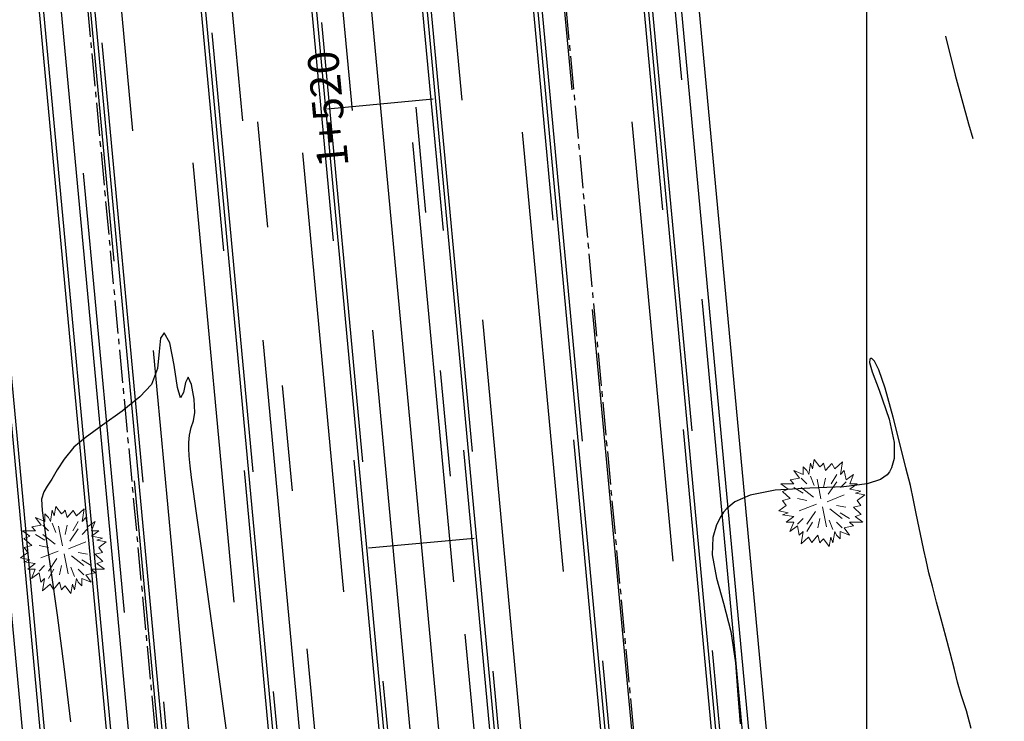
# Model space of a CAD drawing. Units: millimetres. Extents: x 268092 to 550318, y 8654883 to 17327832.
# Drawn here: x 269781 to 269803, y 8666311 to 8666327 of the extents above; entities that cross this region are included whole.
import ezdxf

# ---------------------------------------------------------------- set-up
doc = ezdxf.new("R2010")
doc.units = ezdxf.units.MM
for name, pattern in [('ACAD_ISO03W100', [30, 12, -18]), ('CENTER2', [1.125, 0.75, -0.125, 0.125, -0.125]), ('DASHDOT', [25.4, 12.7, -6.35, 0, -6.35]), ('DASHED', [0.75, 0.5, -0.25])]:
    doc.linetypes.add(name, pattern=pattern)
for name, color, linetype in [('00_Árboles', 7, 'Continuous'), ('02_TIN', 7, 'Continuous'), ('04_ALI', 7, 'Continuous'), ('bordes', 7, 'Continuous'), ('C-ROAD-CNTR', 1, 'CENTER2'), ('C-ROAD-STAN-MAJR', 11, 'Continuous'), ('C-ROAD-STAN-MINR', 11, 'Continuous'), ('Cuadricula Coordenadas', 5, 'Continuous'), ('Muros Medio Jersey', 2, 'Continuous'), ('Señalizacion', 252, 'Continuous')]:
    doc.layers.add(name, color=color, linetype=linetype)
doc.layers.add('PLANTAS', color=64, linetype='Continuous', lineweight=5)
doc.styles.add('DATOS-02', font='romand.shx')

# ---------------------------------------------------------------- blocks, each defined once
blk = doc.blocks.new('ARBUST~5')
at = {"layer": 'PLANTAS'}
for p, q in [((-0.06871503003804946, 0.1543103827868748), (-0.05871503003805856, 0.21431038278687)), ((-0.05871503003805856, 0.21431038278687), (-0.04871503003803923, 0.1843103827868759)), ((-0.04871503003803923, 0.1843103827868759), (-0.03871503003804833, 0.2343103827868731)), ((-0.03871503003804833, 0.2343103827868731), (-0.008715030038047189, 0.194310382786874)), ((0.001284969961943716, 0.2043103827868791), (0.01128496996196304, 0.21431038278687)), ((0.01128496996196304, 0.21431038278687), (0.02128496996195395, 0.1743103827868779)), ((0.02128496996195395, 0.1743103827868779), (0.05440996996196645, 0.2124353827868717)), ((0.07128496996196532, 0.1843103827868759), (0.05440996996196645, 0.2124353827868717)), ((0.07128496996196532, 0.1843103827868759), (0.1119099699619426, 0.2211853827868779)), ((0.1012849699619665, 0.1543103827868748), (0.1119099699619426, 0.2211853827868779)), ((-0.1487150300380335, 0.1743103827868779), (-0.0987150300380506, 0.1543103827868748)), ((-0.1187150300380324, 0.1343103827868717), (-0.1487150300380335, 0.1743103827868779)), ((-0.0987150300380506, 0.1543103827868748), (-0.0987150300380506, 0.194310382786874)), ((-0.0987150300380506, 0.194310382786874), (-0.07871503003804037, 0.1743103827868779)), ((-0.07871503003804037, 0.1743103827868779), (-0.06871503003804946, 0.1543103827868748)), ((-0.008715030038047189, 0.194310382786874), (0.001284969961943716, 0.2043103827868791)), ((0.1012849699619665, 0.1543103827868748), (0.1212849699619483, 0.1743103827868779)), ((0.1212849699619483, 0.1743103827868779), (0.1312849699619676, 0.1243103827868737)), ((-0.1687150300380438, 0.1243103827868737), (-0.1187150300380324, 0.1343103827868717)), ((-0.1487150300380335, 0.1043103827868705), (-0.1687150300380438, 0.1243103827868737)), ((-0.1087150300380415, 0.1343103827868717), (-0.07871503003804037, 0.1043103827868705)), ((-0.05871503003805856, 0.1443103827868768), (-0.03871503003804833, 0.09431038278687964)), ((-0.02434003003804719, 0.1293103827868762), (-0.003715030038051736, 0.02243538278687396)), ((0.01128496996196304, 0.08431038278687453), (0.02128496996195395, 0.1343103827868717)), ((0.08128496996195622, 0.1143103827868757), (0.03503496996194144, 0.04743538278687964)), ((0.08128496996195622, 0.1543103827868748), (0.05128496996195508, 0.1043103827868705)), ((0.1312849699619676, 0.1143103827868757), (0.1012849699619665, 0.08431038278687453)), ((0.1312849699619676, 0.1243103827868737), (0.1712849699619596, 0.1543103827868748)), ((0.1712849699619596, 0.1543103827868748), (0.1512849699619494, 0.1043103827868705)), ((-0.1787150300380347, 0.07431038278686941), (-0.2187150300380551, 0.1043103827868705)), ((-0.1487150300380335, 0.1043103827868705), (-0.2180900300380415, 0.1043103827868705)), ((-0.1687150300380438, 0.02431038278687225), (-0.2099650300380347, 0.06306038278687964)), ((-0.1787150300380347, 0.07431038278686941), (-0.2093400300380495, 0.06306038278687964)), ((-0.1487150300380335, 0.08431038278687453), (-0.0987150300380506, 0.05431038278687339)), ((-0.1087150300380415, 0.08431038278687453), (-0.04246503003804492, 0.03243538278687907)), ((0.1912849699619414, 0.1043103827868705), (0.1512849699619494, 0.07431038278686941)), ((0.1512849699619494, 0.1043103827868705), (0.1912849699619414, 0.1043103827868705)), ((0.1512849699619494, 0.07431038278686941), (0.2112849699619517, 0.0643103827868785)), ((0.2112849699619517, 0.0643103827868785), (0.1812849699619505, 0.05431038278687339)), ((0.1812849699619505, 0.05431038278687339), (0.2312849699619619, 0.04431038278687538)), ((-0.2087150300380358, 0.01431038278687424), (-0.1687150300380438, 0.02431038278687225)), ((-0.1893400300380392, -0.0119396172131232), (-0.2087150300380358, 0.01431038278687424)), ((-0.07871503003804037, 0.01431038278687424), (-0.1287150300380517, 0.02431038278687225)), ((0.1212849699619483, 0.04431038278687538), (0.02940996996196077, 0.00743538278687339)), ((0.2312849699619619, 0.04431038278687538), (0.1912849699619414, 0.01431038278687424)), ((0.1912849699619414, 0.01431038278687424), (0.2100349699619528, -0.0119396172131232)), ((-0.2293400300380313, -0.04193961721312434), (-0.1893400300380392, -0.0119396172131232)), ((-0.1793400300380483, -0.05193961721312945), (-0.2293400300380313, -0.04193961721312434)), ((-0.2093400300380495, -0.06193961721312036), (-0.1793400300380483, -0.05193961721312945)), ((-0.1193400300380461, -0.04193961721312434), (-0.02746503003805856, -0.005064617213129452)), ((-0.07934003003805401, -0.1119396172131246), (-0.03309003003803923, -0.04506461721312149)), ((0.0262849699619494, -0.1269396172131252), (0.005659969961953948, -0.02006461721313002)), ((0.1106599699619437, -0.08193961721313059), (0.04440996996194713, -0.03006461721312093)), ((0.08065996996194258, -0.0119396172131232), (0.1306599699619539, -0.02193961721312832)), ((0.1506599699619642, -0.08193961721313059), (0.1006599699619528, -0.05193961721312945)), ((0.2106599699619665, -0.0119396172131232), (0.170659969961946, -0.02193961721312832)), ((0.170659969961946, -0.02193961721312832), (0.2119099699619653, -0.06068961721312149)), ((-0.1493400300380472, -0.07193961721312547), (-0.2093400300380495, -0.06193961721312036)), ((-0.1893400300380392, -0.1019396172131266), (-0.1493400300380472, -0.07193961721312547)), ((-0.1493400300380472, -0.1019396172131266), (-0.1893400300380392, -0.1019396172131266)), ((-0.1693400300380574, -0.1519396172131238), (-0.1493400300380472, -0.1019396172131266)), ((-0.129340030038037, -0.1119396172131246), (-0.09934003003803582, -0.08193961721313059)), ((-0.07934003003805401, -0.1519396172131238), (-0.04934003003805287, -0.1019396172131266)), ((-0.00934003003803241, -0.08193961721313059), (-0.01934003003805174, -0.1319396172131277)), ((0.06065996996196077, -0.1419396172131258), (0.04065996996195054, -0.0919396172131215)), ((0.1106599699619437, -0.1319396172131277), (0.08065996996194258, -0.1019396172131266)), ((0.1506599699619642, -0.1019396172131266), (0.2200349699619437, -0.1019396172131266)), ((0.1506599699619642, -0.1019396172131266), (0.170659969961946, -0.1219396172131226)), ((0.1806599699619653, -0.07193961721312547), (0.2112849699619517, -0.06068961721312149)), ((0.1806599699619653, -0.07193961721312547), (0.2206599699619574, -0.1019396172131266)), ((-0.129340030038037, -0.1219396172131226), (-0.1693400300380574, -0.1519396172131238)), ((-0.1193400300380461, -0.1719396172131269), (-0.129340030038037, -0.1219396172131226)), ((-0.09934003003803582, -0.1519396172131238), (-0.1193400300380461, -0.1719396172131269)), ((-0.09934003003803582, -0.1519396172131238), (-0.1099650300380404, -0.2188146172131269)), ((0.07065996996195167, -0.1519396172131238), (0.06065996996196077, -0.211939617213126)), ((0.08065996996194258, -0.1719396172131269), (0.07065996996195167, -0.1519396172131238)), ((0.1506599699619642, -0.1719396172131269), (0.1006599699619528, -0.1519396172131238)), ((0.1006599699619528, -0.1519396172131238), (0.1006599699619528, -0.19193961721313)), ((0.170659969961946, -0.1219396172131226), (0.120659969961963, -0.1319396172131277)), ((0.120659969961963, -0.1319396172131277), (0.1506599699619642, -0.1719396172131269)), ((-0.06934003003803468, -0.1819396172131249), (-0.1099650300380404, -0.2188146172131269)), ((-0.06934003003803468, -0.1819396172131249), (-0.05246503003803582, -0.2100646172131277)), ((-0.01934003003805174, -0.1719396172131269), (-0.05246503003803582, -0.2100646172131277)), ((-0.00934003003803241, -0.211939617213126), (-0.01934003003805174, -0.1719396172131269)), ((0.0006599699619584953, -0.2019396172131209), (-0.00934003003803241, -0.211939617213126)), ((0.0106599699619494, -0.19193961721313), (0.0006599699619584953, -0.2019396172131209)), ((0.04065996996195054, -0.2319396172131221), (0.0106599699619494, -0.19193961721313)), ((0.05065996996194144, -0.1819396172131249), (0.04065996996195054, -0.2319396172131221)), ((0.06065996996196077, -0.211939617213126), (0.05065996996194144, -0.1819396172131249)), ((0.1006599699619528, -0.19193961721313), (0.08065996996194258, -0.1719396172131269))]:
    blk.add_line(p, q, dxfattribs=at)
blk = doc.blocks.new('AeccTickLine')
at = {"color": 3}
blk.add_line((0, -2), (0, 2), dxfattribs=at)
blk = doc.blocks.new('VIA_VIADUCTO')
at = {"layer": 'bordes', "color": 4}
for points in [[(168.5867801298737, -1947.624387979507), (107.402380664018, -1292.26316601038), (106.7103857295588, -1281.089185273275)], [(168.9850482322508, -1947.587205743417), (107.8012295971275, -1292.232205197215), (107.1096500250278, -1281.06493151933)]]:
    blk.add_lwpolyline(points, dxfattribs=at)
for points in [[(171.1523915558937, -1953.589634470642), (108.3992704419652, -1281.425470752642, -0.01558254096207445)], [(171.5506596582127, -1953.552452234551), (108.7975385442842, -1281.388288516551, -0.01558254096167055)], [(178.1634057883639, -2068.309149958193, 0.05469783883417186), (187.2456624322804, -2028.541135350242, 0.009715085257525596), (187.9620016616536, -2021.087659258395, 0.00903546623827468), (188.4303611321375, -2013.065055424348, 0.007633215094726303), (188.6139324821415, -2005.717032726854, 0.006950378393513977), (188.5801762547344, -1997.659638352692, 0.005551429922588323), (188.3714991593151, -1990.513412557542, 0.004865332141468896), (187.9643512752373, -1982.381487162784, 0.003469711994524906), (187.513973067631, -1975.63880539313, 0.002780309111293915), (186.8480616912129, -1967.247999921441, 0.001388043488261745), (186.4080924979644, -1962.234504632652, 0.0006952908471641733), (185.4900432399008, -1952.251073980704), (149.3930874700309, -1565.607660803944)], [(188.9107266848473, -2010.811346218488, 0.005278505180709738), (189.0139136212529, -2005.720917100087, 0.006950378393853705), (188.9801108070533, -1997.652402754873, 0.005551429923618134), (188.7711744582048, -1990.497298730537, 0.004865332141229078), (188.3636373163899, -1982.357598725706, 0.003469711995017637), (187.9128891219734, -1975.609377827495, 0.002780309111765434), (187.2466258132481, -1967.214137839153, 0.001388043488190993), (186.8064624697436, -1962.198430188, 0.0006952908472043173), (185.8883113422198, -1952.213891744614), (150.4178943673614, -1572.281490426511)]]:
    blk.add_lwpolyline(points, format="xyb", dxfattribs=at)
at = {"layer": 'C-ROAD-CNTR', "color": 0, "linetype": 'CENTER2', "lineweight": -3, "flags": 128}
for points in [[(16.48170017264783, -2986.178988168016), (-10.32662104745395, -2971.290820227936), (-22.23898107465357, -2963.955820195377), (-24.77993906888878, -2962.381071226671), (-27.31236785365036, -2960.793921865523, -0.01135019246146818), (-50.47174880793318, -2946.921412054449), (-59.07771878916537, -2941.931042075157), (-67.60538554063533, -2936.793447509408, -0.01132588130689481), (-89.58762066531926, -2921.151677021757), (-226.7138862868887, -2818.821402423084), (-227.6156203981373, -2818.148422904313), (-228.5162459650892, -2817.475900430232), (-229.4155858117738, -2816.80359807238), (-230.3134629373671, -2816.131279917434), (-231.2097003311501, -2815.458711208776), (-232.1041207875242, -2814.78565848805), (-232.9965467245202, -2814.111889731139), (-233.886800002947, -2813.437174499035), (-234.7747017476358, -2812.761284066364), (-235.6600721718278, -2812.083991572261), (-236.5427304031909, -2811.405072161928), (-237.4224943128647, -2810.724303124472), (-238.2991803471232, -2810.041464054957), (-239.1726033623563, -2809.356336982921), (-240.0425764630781, -2808.668706543744), (-240.9089108434855, -2807.978360109031), (-241.7714156323345, -2807.285087957978), (-242.6298977424158, -2806.588683437556), (-243.4841617232887, -2805.888943100348), (-244.334009618673, -2805.185666890815), (-245.1792408284964, -2804.478658301756), (-246.0196519754245, -2803.767724549398), (-246.8550367765129, -2803.052676737309), (-247.6851859201561, -2802.33333004266), (-248.5098869480425, -2801.609503893182), (-249.3289241439779, -2800.881022147834), (-250.142078427074, -2800.147713288665), (-250.9491272527957, -2799.40941061452), (-251.7498445195961, -2798.665952434763), (-252.5440004821867, -2797.917182268575), (-253.3313616733067, -2797.162949049845, -0.06198266376011589), (-256.4336361008463, -2793.319006413221), (-265.4712563682697, -2778.74953748472, 0.003954932243962699), (-265.7246067100205, -2778.348234888166), (-265.7456717445748, -2778.315426876768), (-265.7667182317819, -2778.282610116526), (-265.7877461556927, -2778.249784605578), (-265.8087555005332, -2778.216950351372), (-265.8297462503542, -2778.184107348323), (-265.8507183894981, -2778.151255605742), (-265.8716719019576, -2778.118395121768), (-265.8926067719585, -2778.085525903851), (-265.9135229836684, -2778.052647950128), (-265.9344205211382, -2778.019761266187), (-265.9552993685356, -2777.986865852028), (-265.9761595100281, -2777.95396171324), (-265.9970009297831, -2777.921048849821), (-266.0178236118518, -2777.888127265498), (-266.038627540227, -2777.855196963996), (-266.0594126993674, -2777.822257947177), (-266.0801790730329, -2777.789310218766), (-266.1009266455658, -2777.756353780627), (-266.1216554010171, -2777.723388634622), (-266.1423653234378, -2777.690414782614), (-266.1630563969375, -2777.657432233915), (-266.1837286056252, -2777.624440982938), (-266.2043819335522, -2777.591441040859), (-266.2250163649442, -2777.558432402089), (-266.2456318837358, -2777.525415075943), (-266.2662284740363, -2777.492389064282), (-266.2868061198969, -2777.45935436897), (-266.3073648054269, -2777.426310990006), (-266.3279045147938, -2777.393258936703), (-266.348425231874, -2777.360198209062), (-266.3689269408351, -2777.327128807083, -0.2016102065745213), (-275.2036895201891, -2721.450491277501), (-273.0345814925386, -2710.504978103563), (-269.4117842325359, -2699.603574914858), (-268.8692923056078, -2698.585511026904), (-268.3171355858212, -2697.57116943039), (-267.755637268885, -2696.560474963859), (-267.1851180899539, -2695.553344054148), (-266.6058963247924, -2694.549685008824), (-266.0182878013584, -2693.549398314208), (-265.4226059248322, -2692.552376916632), (-264.819161712192, -2691.558506529778), (-264.2082638388383, -2690.56766590476), (-263.5902186952881, -2689.579727116972), (-262.9653304530075, -2688.594555862248), (-262.3339011409553, -2687.612011710182), (-261.6962307305075, -2686.631948400289), (-261.0526172289392, -2685.654214108363), (-260.403356781695, -2684.678651707247), (-259.7487437822274, -2683.705099053681), (-259.0890709892265, -2682.733389230445), (-258.4246296508354, -2681.763350836933), (-257.7557096359087, -2680.794808225706), (-257.0825995711493, -2679.827581776306), (-256.4055869842414, -2678.861488152295), (-255.7249584527453, -2677.896340541542), (-255.0409997578245, -2676.931948943064), (-254.353996042395, -2675.968120379373), (-253.6642319745151, -2675.004659190774), (-252.9719919141498, -2674.041367251426), (-252.277560083603, -2673.07804425247), (-251.5812207413255, -2672.114487932995), (-250.8832583586336, -2671.150494333357), (-250.1839577988139, -2670.185858050361), (-249.4836044984404, -2669.220372501761), (129.8088252815651, -2146.393860790879), (131.2299236845574, -2144.434684040025), (132.6512918916414, -2142.473346563056), (134.072076814191, -2140.509231584147), (135.4914217494661, -2138.541723094881), (136.908465579676, -2136.570206968114), (138.3223419755814, -2134.594072094187), (139.7321786054526, -2132.612711526453), (141.1370963540976, -2130.625523619354), (142.5362085531815, -2128.631913224235), (143.9286202257499, -2126.631292844191), (145.3134273480391, -2124.623083870858), (146.6897161299712, -2122.60671777837), (148.0565623192233, -2120.581637389958), (149.4130305290455, -2118.547298129648), (150.7581735955901, -2116.503169320524), (152.0910319647519, -2114.448735497892), (153.410633114283, -2112.383497748524), (154.71599101217, -2110.3069750797), (156.0061056157574, -2108.218705821782), (157.2799624143518, -2106.118249043822), (158.5365320184501, -2104.00518601574), (159.774769799842, -2101.879121694714), (160.9936155853211, -2099.739686222747), (162.1919934073812, -2097.586536504328), (163.3688113173121, -2095.419357752427), (164.522961261624, -2093.237865114585), (165.6533190286136, -2091.041805298999), (166.7587442665244, -2088.830958252773), (167.8380805795314, -2086.605138843879), (168.8901557030622, -2084.364198587835), (169.9137817652081, -2082.108027398586, 0.07615580361697512), (184.6629086732864, -2028.242165418342), (184.9314293041825, -2025.779237197712), (185.1677100813249, -2023.314922548831), (185.3728292630403, -2020.849731875584), (185.5478712380864, -2018.384134599939), (185.6939254100434, -2015.918560516089), (185.81208516896, -2013.453401193023), (185.9034469455946, -2010.989011377096), (185.9691093461006, -2008.525710426271), (186.0101723653497, -2006.063783740625), (186.0277366731898, -2003.603484204039), (186.0229029736365, -2001.14503364265), (185.9967714304803, -1998.688624279574), (185.9504411595408, -1996.234420193359), (185.885009782156, -1993.782558785751), (185.8015730367624, -1991.333152232692), (185.7012244469952, -1988.88628895022), (185.5850550408941, -1986.4420350492), (185.4541531199939, -1984.000435793772), (185.3096040733508, -1981.56151705049), (185.1524902347592, -1979.125286707655), (184.9838907794328, -1976.691736159846), (184.8048816556111, -1974.260841695592), (184.6165355513222, -1971.832565946504), (184.4199218890863, -1969.406859302893), (184.216106848151, -1966.983661321923), (184.0061534108245, -1964.562902133912), (183.7911214283085, -1962.144503839314), (183.5720677050995, -1959.728381911293), (183.3500460970681, -1957.314446566626), (183.1261076214141, -1954.902604151517), (182.9013005747111, -1952.492758512497), (121.1892807719414, -1291.480064736679), (120.4966627940303, -1280.296023411676), (120.3547800668748, -1277.918223286048), (120.222435743839, -1275.54017351754, -0.01158179691866665), (118.5164594478556, -1248.027401972562), (118.354009463219, -1245.651218956336), (118.201055657235, -1243.274105312303), (117.5067091893288, -1232.090171167627), (107.2842152162339, -899.9167622346431, 0.03207939879460203), (99.9427000565338, -822.7899594139308), (63.25846118154004, -594.0753015615046), (61.83031272201333, -582.9612162653357), (61.53203973901691, -580.5979352034628), (61.24326797371032, -578.2337764557451, -0.0230083072325679), (55.50449246814242, -523.7954293750226), (55.30177228647517, -521.4225932471454), (55.10853080835659, -519.048696955666), (54.07690254691988, -506.0169816575944), (28.33744397468399, -1.971948901191354)], [(11.23819475853816, -2995.620685629547), (-27.78783285612008, -2973.947338446975, -0.03354999806011229), (-96.04682047967799, -2929.807238111272), (-233.1730860614334, -2827.476963542402), (-234.7261125237565, -2826.317705091089), (-236.2822338242549, -2825.154243849218), (-237.8405324994237, -2823.985357834026), (-239.400078357954, -2822.809819996357), (-240.9599255822832, -2821.626400437206), (-242.5191098208306, -2820.433868709952), (-244.0766452772659, -2819.230996146798), (-245.6315218091477, -2818.01655831933), (-247.1827020430355, -2816.789337569848), (-248.7291185193462, -2815.548125632107), (-250.2696708763833, -2814.291726419702), (-251.8032230861136, -2813.018958892673), (-253.3286007535062, -2811.728660099208), (-254.8445884932298, -2810.419688336551), (-256.3499273981433, -2809.090926503763), (-257.8433126136661, -2807.74128559418), (-259.3233910342096, -2806.369708389044), (-260.7887591383769, -2804.975173316896), (-262.2379609815544, -2803.556698514149), (-263.6694863635348, -2802.113346088678), (-265.0817691915436, -2800.644226571545), (-266.4731860597385, -2799.1485035941), (-267.8420550669543, -2797.625398764387), (-269.1866348960903, -2796.074196742848), (-270.5051241780166, -2794.494250554591), (-271.7956611671834, -2792.884987093508), (-273.0563237524475, -2791.245912816375), (-274.2851298324531, -2789.576619662344), (-275.4800380811794, -2787.876791138202), (-276.6389491340378, -2786.146208588034), (-277.7597072217613, -2784.384757628664, -0.2046142539351721), (-287.972568178433, -2717.284475680441), (-287.4266167138121, -2715.269346609712), (-286.835056167678, -2713.272337118164), (-286.1999787215027, -2711.293979372829), (-285.5234537284705, -2709.334689207375), (-284.8075242392952, -2707.394771784544), (-284.0542040052824, -2705.474427223206), (-283.2654749340727, -2703.573756186292), (-282.4432849753066, -2701.69276541099), (-281.5895464114728, -2699.831373149529), (-280.7061345304828, -2697.989414524287), (-279.7948866561637, -2696.166646778584), (-278.8576015139697, -2694.362754404545), (-277.8960389086278, -2692.577354138717), (-276.9119196913089, -2690.809999868274), (-275.9069259953685, -2689.060187356547), (-274.8827017186559, -2687.327358853072), (-273.840853232774, -2685.610907584429), (-272.7829502990353, -2683.910182068124), (-271.7105271717301, -2682.224490325898), (-270.6250838713604, -2680.553103959188), (-269.5280876090983, -2678.89526206255), (-268.4209743457031, -2677.250175070018), (-267.3051504694158, -2675.617028422654), (-266.1819945756579, -2673.99498616159), (-265.0528593348572, -2672.383194392547), (-263.9190734325093, -2670.780784662813), (-262.7819435694255, -2669.18687723577), (-261.6427565062186, -2667.600584283471), (-260.5027811413165, -2666.021012997255), (-259.3632706091739, -2664.447268640622), (-258.2254643855267, -2662.878457512707), (121.0669653944788, -2140.051945801824), (121.7700757034472, -2139.082724234089), (122.4726837273338, -2138.113978493959), (123.1746866781032, -2137.145634079352), (123.8759818957187, -2136.177616674453), (124.5764668243355, -2135.209852196276), (125.2760389891919, -2134.242266807705), (125.9745959732099, -2133.274786973372), (126.6720353934797, -2132.307339474559), (127.368254878791, -2131.339851452038), (128.0631520461757, -2130.372250432149), (128.756624478905, -2129.404464362189), (129.4485697034979, -2128.43642164208), (130.1388851681259, -2127.468051165342), (130.8274682202027, -2126.499282326549), (131.5142160851974, -2125.530045090243), (132.1990258449223, -2124.560269990936), (132.8817944167531, -2123.589888185263), (133.5624185329652, -2122.618831479922), (134.24079472007, -2121.647032365203), (134.9168192791403, -2120.674424041063), (135.5903882661369, -2119.700940456241), (136.2613974724663, -2118.726516347378), (136.9297424065298, -2117.751087257639), (137.5953182749799, -2116.774589590728), (138.2580199652584, -2115.796960622072), (138.9177420275519, -2114.818138549104), (139.5743786584353, -2113.838062515482), (140.227823683992, -2112.856672652066), (140.8779705440975, -2111.873910112306), (141.5247122768196, -2110.889717092738), (142.1679415041581, -2109.904036754742), (147.6323176279548, -2100.040056828409), (152.6368699662853, -2090.039758199826), (152.8558091837331, -2089.631821837276), (153.0738090453669, -2089.223529301584), (153.2908620793023, -2088.814879050478), (153.5069608005579, -2088.405869591981), (153.7220977110555, -2087.996499484405), (153.9362652995042, -2087.586767338216), (154.1494560413994, -2087.176671810448), (154.3616623992566, -2086.766211610287), (154.5728768226109, -2086.355385493487), (154.7830917481333, -2085.94419227913), (154.992299599282, -2085.532630823553), (155.2004927870585, -2085.120700042695), (155.4076637096005, -2084.708398908377), (155.61380475224, -2084.295726437122), (155.8189082878525, -2083.882681701332), (156.0229666768573, -2083.469263833016), (156.2259722669842, -2083.055472010747), (156.4279173940304, -2082.641305470839), (156.6287943811622, -2082.226763505489), (156.8285955399042, -2081.811845462769), (157.0273131691501, -2081.396550742909), (157.2249395565013, -2080.980878802016), (157.4214669773937, -2080.564829161391), (157.6168876956217, -2080.148401388898), (157.8111939636292, -2079.731595117599), (158.0043780224514, -2079.314410030842), (158.1964321017149, -2078.896845877171), (158.3873484198702, -2078.478902457282), (158.5771191846579, -2078.060579637066), (158.7657365928171, -2077.641877342016), (158.9531928303768, -2077.22279554978, 0.07615580361133159), (172.7425067018485, -2026.862304251641), (172.7946597511764, -2026.406464656815), (172.84562173835, -2025.950360413641), (172.8953993837931, -2025.493995474651), (172.9439994289423, -2025.037373745814), (172.9914286365383, -2024.58049906604), (173.0376937895198, -2024.1233752314), (173.0828016913147, -2023.66600597091), (173.1267591651413, -2023.208394961432), (173.1695730540669, -2022.750545825809), (173.211250220018, -2022.292462132871), (173.2517975443043, -2021.834147388116), (173.2912219265709, -2021.375605056062), (173.3295302849729, -2020.916838530451), (173.3667295556515, -2020.457851171494), (173.4028266925598, -2019.998646263033), (173.4378286668798, -2019.539227057248), (173.4717424671981, -2019.079596733674), (173.5045750988065, -2018.619758434594), (173.5363335835864, -2018.159715238959), (173.5670249597752, -2017.699470181018), (173.5966562816757, -2017.239026241004), (173.6252346191905, -2016.778386343271), (173.6527670579962, -2016.317553365603), (173.6792606986128, -2015.856530131772), (173.7047226569848, -2015.395319420844), (173.7291600632598, -2014.933923952281), (173.7525800626609, -2014.47234640643), (173.7749898141483, -2014.010589402169), (173.7963964908267, -2013.548655515537), (173.8168072796543, -2013.086547277868), (173.836229180044, -2012.624267244712), (174.6246251487173, -2001.469925418496), (174.9478419392835, -1990.198620811105), (174.8964891593787, -1989.022437848151), (174.8413531893748, -1987.845744922757), (174.7825554152369, -1986.668547945097), (174.720217419148, -1985.49085168913), (174.6544609747943, -1984.312659807503), (174.5854080426507, -1983.133974876255), (174.5131807661382, -1981.95479844138), (174.4379014687729, -1980.775131046772), (174.3596926511964, -1979.59497226961), (174.278676988557, -1978.414320768788), (174.1949773294036, -1977.23317432031), (174.1087166938232, -1976.051529847085), (174.0200182730914, -1974.869383467361), (173.929005428683, -1973.686730531976), (173.8358016928541, -1972.503565654159), (173.7405307683512, -1971.319882757962), (173.6433165297494, -1970.135675109923), (173.54428302421, -1968.950935369357), (173.4435544728185, -1967.765655612573), (173.3412552726222, -1966.579827381298), (173.2375099980854, -1965.393441719934), (173.1324434038252, -1964.206489210948), (173.0261804270558, -1963.018960023299), (172.9188461898011, -1961.830843940377), (172.8105660023866, -1960.642130408436), (172.7014653664082, -1959.452808573842), (172.591669977759, -1958.262867318466), (172.4813057300053, -1957.07229530625), (172.3704987183446, -1955.881081018597), (172.259375242691, -1954.689212795347), (172.1480618116912, -1953.496678881347), (109.3949406977626, -1281.332515163347, -0.01558254096432574), (107.0563329259166, -1243.617114411667), (96.83383787533967, -911.4436704665422), (96.13949140743352, -900.2597363218665), (95.9867996731773, -897.8906183782965), (95.82464374101255, -895.5224299505353, 0.02807577482462079), (89.5179869349231, -829.2674042005092), (89.222690258699, -826.9123623464257), (88.91793378797593, -824.5582551751286), (87.20953122136416, -811.5978839937598), (50.82102553464938, -584.727029286325, -0.02701081446479048), (43.95738392457133, -519.6181390993297), (17.55149815499317, -2.522741761058569)]]:
    blk.add_lwpolyline(points, format="xyb", dxfattribs=at)
blk = doc.blocks.new('*U92')
at = {"color": 8, "linetype": 'DASHDOT', "lineweight": -3, "ltscale": 2}
for p, q in [((42.83900352842652, 27.76982877924946), (0.5141064928933461, -1.041202296888004)), ((44.24578313769558, 25.70319597902956), (1.920886102162429, -3.107835097107899)), ((45.65256274696468, 23.63656317880967), (3.327665711431511, -5.174467897327794)), ((47.05934235602414, 21.56993037889773), (4.734445320490966, -7.241100697239736)), ((48.46612196529322, 19.50329757867783), (6.14122492976005, -9.307733497459633)), ((49.87290157456229, 17.43666477845794), (7.548004539029131, -11.37436629767953))]:
    blk.add_line(p, q, dxfattribs=at)
at = {"color": 8, "linetype": 'DASHED', "lineweight": -3, "ltscale": 20}
for points in [[(0.371494532307734, -0.4124617543120263), (42.40680556276242, 28.20143495728547)], [(42.54748343974097, 27.99477161335921), (40.48085019902071, 26.58799271368675), (40.29086675886585, 26.15624492097377), (3.050144980899295, 0.8060752134602838), (2.578805597927963, 0.7876540115865148), (0.5121722783659585, -0.6191249057026075)], [(0.9060703976934051, -1.197782212206529), (2.972703718730297, 0.2089967128462751), (3.162686863652509, 0.6407443496558811), (40.40340865885378, 25.99091398778469), (40.8747483206578, 26.00933540875502), (42.93410138732933, 27.41115862313296)], [(43.08205943169334, 27.20945097573811), (1.046748596352393, -1.404446028905062)], [(1.778274141576817, -2.479094554531922), (43.8135851720315, 26.13480215706558)], [(43.95426304901005, 25.92813881313931), (41.88762980828981, 24.52135991346685), (41.69764636813493, 24.08961212075387), (4.456924590168377, -1.260557586759611), (3.985585207197046, -1.278978788633381), (1.918951887635041, -2.685757705922503)], [(2.312850006962488, -3.264415012426424), (4.379483327999379, -1.85763608737362), (4.569466472921591, -1.425888450564015), (41.81018826812285, 23.92428118756479), (42.2815279299269, 23.94270260853513), (44.34088099659841, 25.34452582291307)], [(44.48883904096241, 25.14281817551821), (2.453528205621476, -3.471078829124957)], [(3.1850537508459, -4.545727354751818), (45.22036478130059, 24.06816935684569)], [(45.36104265827913, 23.86150601291942), (43.29440941755889, 22.45472711324696), (43.10442597740401, 22.02297932053397), (5.86370419943746, -3.327190386979507), (5.392364816466129, -3.345611588853275), (3.325731496904124, -4.752390506142399)], [(3.719629616231571, -5.331047812646321), (5.786262937268462, -3.924268887593515), (5.976246082190674, -3.492521250783909), (43.21696787739193, 21.85764838734491), (43.68830753919597, 21.87606980831523), (45.74766060586749, 23.27789302269317)], [(45.89561865023148, 23.07618537529832), (3.860307814890559, -5.537711629344853)], [(4.591833359905356, -6.612360154663761), (46.62714439036004, 22.00153655693374)], [(46.76782226733859, 21.79487321300748), (44.70118902661834, 20.38809431333501), (44.51120558646347, 19.95634652062204), (7.270483808496915, -5.393823186891449), (6.799144425525585, -5.412244388765219), (4.732511105963579, -6.819023306054341)], [(5.126409225291027, -7.397680612558262), (7.193042546327918, -5.990901687505459), (7.383025691250128, -5.559154050695852), (44.62374748645139, 19.79101558743296), (45.09508714825543, 19.80943700840329), (47.15444021492695, 21.21126022278122)], [(47.30239825929095, 21.00955257538637), (5.267087423950017, -7.604344429256797)], [(5.998612969174439, -8.678992954883654), (48.03392399962912, 19.93490375671385)], [(48.17460187660767, 19.72824041278758), (46.10796863588743, 18.32146151311512), (45.91798519573256, 17.88971372040214), (8.677263417766, -7.460455987111345), (8.205924034794668, -7.478877188985113), (6.139290715232661, -8.885656106274233)], [(6.53318883456011, -9.464313412778157), (8.599822155597, -8.057534487725354), (8.789805300519212, -7.625786850915747), (46.03052709572047, 17.72438278721306), (46.50186675752451, 17.7428042081834), (48.56121982419604, 19.14462742256133)], [(48.70917786856004, 18.94291977516647), (6.6738670332191, -9.670977229476692)], [(7.405392578443522, -10.74562575510355), (49.4407036088982, 17.86827095649396)], [(49.58138148587675, 17.66160761256768), (47.5147482451565, 16.25482871289522), (47.32476480500165, 15.82308092018224), (10.08404302703508, -9.527088787331241), (9.61270364406375, -9.545509989205009), (7.546070324501746, -10.95228890649413)], [(7.939968443829191, -11.53094621299805), (10.00660176486608, -10.12416728794525), (10.19658490978829, -9.692419651135644), (47.43730670498955, 15.65774998699317), (47.90864636679359, 15.6761714079635), (49.96799943346513, 17.07799462234144)], [(50.11595747782912, 16.87628697494658), (8.080646642488182, -11.73761002969659)]]:
    blk.add_lwpolyline(points, dxfattribs=at)
blk = doc.blocks.new('viaductoo')
blk.add_blockref('VIA_VIADUCTO', (268627.977187891, 8668089.838545438))
at = {"color": 5, "rotation": 61.09011527184735}
blk.add_blockref('*U92', (268785.4155365501, 8666283.143411685), dxfattribs=at)

msp = doc.modelspace()

# ---------------------------------------------------------------- linework, layer by layer
for points in [[(269356.3615311367, 8665412.800507963), (269745.2015106363, 8665948.747386765, 0.0006944441526341049), (269751.0615488255, 8665956.848055393, 0.001388890252346152), (269753.9729666527, 8665960.908192893, 0.002777781239794821), (269758.7679954146, 8665967.71418861, 0.003472239703724731), (269762.5336827633, 8665973.203625726, 0.004861139511899506), (269766.9409690253, 8665979.863641957, 0.00555562291628699), (269770.6731652675, 8665985.76715094, 0.006944536348081612), (269774.6943213575, 8665992.494359393, 0.007639057159939976), (269778.1682092244, 8665998.710776787, 0.009027990489417534), (269781.7221958934, 8666005.600133752, 0.00972256111714712), (269784.7785775549, 8666012.113238866, 0.07616477309031036), (269799.1223876599, 8666064.495159997, 0.009722561096216421), (269799.8105665509, 8666071.65675317, 0.009027990465329646), (269800.2622453443, 8666079.395619173, 0.00763905717429336), (269800.4400119164, 8666086.51461779, 0.006944536375719618), (269800.4070860443, 8666094.35196081, 0.005555622760099194), (269800.2031651828, 8666101.333301878, 0.004861139339186736), (269799.8037449537, 8666109.309544863, 0.003472239806718855), (269799.3600515875, 8666115.951642195, 0.002777781304403254), (269798.7013523604, 8666124.251039416, 0.001388890220467426), (269798.2645794206, 8666129.228016464, 0.0006944441620305721), (269797.3490323367, 8666139.184052404), (269734.8591907792, 8666808.528187243, -0.01558254015261874)], [(269356.3615311367, 8665412.800507963), (269745.2015106363, 8665948.747386765, 0.0006944441526341049), (269751.0615488255, 8665956.848055393, 0.001388890252346152), (269753.9729666527, 8665960.908192893, 0.002777781239794821), (269758.7679954146, 8665967.71418861, 0.003472239703724731), (269762.5336827633, 8665973.203625726, 0.004861139511899506), (269766.9409690253, 8665979.863641957, 0.00555562291628699), (269770.6731652675, 8665985.76715094, 0.006944536348081612), (269774.6943213575, 8665992.494359393, 0.007639057159939976), (269778.1682092244, 8665998.710776787, 0.009027990489417534), (269781.7221958934, 8666005.600133752, 0.00972256111714712), (269784.7785775549, 8666012.113238866, 0.07616477309031036), (269799.1223876599, 8666064.495159997, 0.009722561096216421), (269799.8105665509, 8666071.65675317, 0.009027990465329646), (269800.2622453443, 8666079.395619173, 0.00763905717429336), (269800.4400119164, 8666086.51461779, 0.006944536375719618), (269800.4070860443, 8666094.35196081, 0.005555622760099194), (269800.2031651828, 8666101.333301878, 0.004861139339186736), (269799.8037449537, 8666109.309544863, 0.003472239806718855), (269799.3600515875, 8666115.951642195, 0.002777781304403254), (269798.7013523604, 8666124.251039416, 0.001388890220467426), (269798.2645794206, 8666129.228016464, 0.0006944441620305721), (269797.3490323367, 8666139.184052404), (269734.8591907792, 8666808.528187243, -0.01558254015261874)], [(269356.3615311367, 8665412.800507963), (269745.2015106363, 8665948.747386765, 0.0006944441526341049), (269751.0615488255, 8665956.848055393, 0.001388890252346152), (269753.9729666527, 8665960.908192893, 0.002777781239794821), (269758.7679954146, 8665967.71418861, 0.003472239703724731), (269762.5336827633, 8665973.203625726, 0.004861139511899506), (269766.9409690253, 8665979.863641957, 0.00555562291628699), (269770.6731652675, 8665985.76715094, 0.006944536348081612), (269774.6943213575, 8665992.494359393, 0.007639057159939976), (269778.1682092244, 8665998.710776787, 0.009027990489417534), (269781.7221958934, 8666005.600133752, 0.00972256111714712), (269784.7785775549, 8666012.113238866, 0.07616477309031036), (269799.1223876599, 8666064.495159997, 0.009722561096216421), (269799.8105665509, 8666071.65675317, 0.009027990465329646), (269800.2622453443, 8666079.395619173, 0.00763905717429336), (269800.4400119164, 8666086.51461779, 0.006944536375719618), (269800.4070860443, 8666094.35196081, 0.005555622760099194), (269800.2031651828, 8666101.333301878, 0.004861139339186736), (269799.8037449537, 8666109.309544863, 0.003472239806718855), (269799.3600515875, 8666115.951642195, 0.002777781304403254), (269798.7013523604, 8666124.251039416, 0.001388890220467426), (269798.2645794206, 8666129.228016464, 0.0006944441620305721), (269797.3490323367, 8666139.184052404), (269734.8591907792, 8666808.528187243, -0.01558254015261874)], [(269357.4947058719, 8665411.978367452), (269746.3346853714, 8665947.925246254, 0.0006944441526988087), (269752.1970029081, 8665956.029065756, 0.001388890252016998), (269755.1129531334, 8665960.095523942, 0.002777781239307775), (269759.9169409839, 8665966.914236061, 0.003472239704080939), (269763.6936276241, 8665972.419707414, 0.004861139512941268), (269768.1159364788, 8665979.10242485, 0.005555622916946786), (269771.8647571903, 8665985.032230068, 0.006944536348423379), (269775.9058653787, 8665991.792817459, 0.007639057160659476), (269779.4006204359, 8665998.04657606, 0.0090279904894485), (269782.9777833857, 8666004.980859945, 0.009722561116071464), (269786.0572926004, 8666011.543249538, 0.07616477309002041), (269800.5131012227, 8666064.334176188, 0.009722561096907072), (269801.2064875438, 8666071.549960934, 0.009027990464997873), (269801.6611118279, 8666079.33929368, 0.007639057172598905), (269801.8399462206, 8666086.50105519, 0.006944536374832181), (269801.8068569775, 8666094.377285397, 0.005555622759283703), (269801.6020277832, 8666101.389723727, 0.004861139340057832), (269801.2012460979, 8666109.393154385, 0.003472239806420064), (269800.7562567365, 8666116.054652786, 0.002777781304300475), (269800.0963267879, 8666124.369556699, 0.001388890220833963), (269799.6588738946, 8666129.35428174, 0.0006944441618702908), (269798.7429706953, 8666139.314190224), (269736.2531291378, 8666808.658325063, -0.01558254015241311)], [(269357.4947058719, 8665411.978367452), (269746.3346853714, 8665947.925246254, 0.0006944441526988087), (269752.1970029081, 8665956.029065756, 0.001388890252016998), (269755.1129531334, 8665960.095523942, 0.002777781239307775), (269759.9169409839, 8665966.914236061, 0.003472239704080939), (269763.6936276241, 8665972.419707414, 0.004861139512941268), (269768.1159364788, 8665979.10242485, 0.005555622916946786), (269771.8647571903, 8665985.032230068, 0.006944536348423379), (269775.9058653787, 8665991.792817459, 0.007639057160659476), (269779.4006204359, 8665998.04657606, 0.0090279904894485), (269782.9777833857, 8666004.980859945, 0.009722561116071464), (269786.0572926004, 8666011.543249538, 0.07616477309002041), (269800.5131012227, 8666064.334176188, 0.009722561096907072), (269801.2064875438, 8666071.549960934, 0.009027990464997873), (269801.6611118279, 8666079.33929368, 0.007639057172598905), (269801.8399462206, 8666086.50105519, 0.006944536374832181), (269801.8068569775, 8666094.377285397, 0.005555622759283703), (269801.6020277832, 8666101.389723727, 0.004861139340057832), (269801.2012460979, 8666109.393154385, 0.003472239806420064), (269800.7562567365, 8666116.054652786, 0.002777781304300475), (269800.0963267879, 8666124.369556699, 0.001388890220833963), (269799.6588738946, 8666129.35428174, 0.0006944441618702908), (269798.7429706953, 8666139.314190224), (269736.2531291378, 8666808.658325063, -0.01558254015241311)]]:
    msp.add_lwpolyline(points, format="xyb")
at = {"layer": '02_TIN', "color": 56, "linetype": 'Continuous', "lineweight": -3, "elevation": 28}
for points in [[(269785.5424389794, 8666310.019610617), (269785.3210592699, 8666311.624792162), (269785.1091621851, 8666313.166267104), (269784.9275291963, 8666314.490971519), (269784.7969417747, 8666315.445841491), (269784.7381813916, 8666315.877813106), (269784.6928567131, 8666316.200341837), (269784.6564717177, 8666316.46343315), (269784.6351326049, 8666316.685854895), (269784.6257352295, 8666316.854774728), (269784.6256443267, 8666316.989490561), (269784.6416694158, 8666317.156965636), (269784.6845674815, 8666317.330432506), (269784.7377508943, 8666317.480081888), (269784.7670122527, 8666317.668314239), (269784.7478983729, 8666317.976053597), (269784.6908389824, 8666318.309654044), (269784.613951046, 8666318.469661087), (269784.5520465808, 8666318.350506626), (269784.5055139854, 8666318.123059794), (269784.440834797, 8666318.002521954), (269784.3734306721, 8666318.234921966), (269784.2939968875, 8666318.741651677), (269784.1956193901, 8666319.247469107), (269784.071384127, 8666319.477132274), (269783.9859271166, 8666319.354520397), (269783.9588034007, 8666319.05292548), (269783.9154774616, 8666318.671224723), (269783.7814137818, 8666318.308295323), (269783.5185084473, 8666318.023217184), (269783.118284279, 8666317.70387484), (269782.6732124959, 8666317.384703219), (269782.2757643163, 8666317.100137252), (269782.0184109589, 8666316.884611871), (269781.8007038246, 8666316.615253884), (269781.6471382339, 8666316.373641327), (269781.5246368715, 8666316.161832402), (269781.4189028777, 8666316.00393271), (269781.3384714844, 8666315.875213211), (269781.2845135135, 8666315.704480127), (269781.3035864538, 8666315.453571884), (269781.380364078, 8666314.897188822), (269781.4988122321, 8666314.08743843), (269781.6428967621, 8666313.076428192), (269781.7965835139, 8666311.916265594), (269781.9438383337, 8666310.65905812)], [(269802.3707690024, 8666310.510608342), (269802.26231385, 8666310.906052096), (269802.1419773413, 8666311.269745255), (269802.0614975278, 8666311.557615051), (269801.988828198, 8666311.848168308), (269801.8919231405, 8666312.219911845), (269801.7911404123, 8666312.590308439), (269801.685274532, 8666312.982900523), (269801.581756976, 8666313.372209841), (269801.4880192201, 8666313.732758135), (269801.4114927405, 8666314.039067151), (269801.3444012044, 8666314.32520313), (269801.2956927273, 8666314.548832813), (269801.2488026951, 8666314.772901164), (269801.1871664944, 8666315.060353143), (269801.1214500447, 8666315.38029547), (269801.0616912415, 8666315.686681373), (269800.9903834344, 8666316.019725593), (269800.8900199736, 8666316.419642858), (269800.7656136692, 8666316.911268592), (269800.600644535, 8666317.564800235), (269800.4177428286, 8666318.220440334), (269800.2737175449, 8666318.63908661), (269800.1746417294, 8666318.837624328), (269800.1155654583, 8666318.89583235), (269800.0886627306, 8666318.898856089), (269800.0689106252, 8666318.88429277), (269800.0631505116, 8666318.808934761), (269800.1221421125, 8666318.596795583), (269800.2802038325, 8666318.175086234), (269800.5050273439, 8666317.523644023), (269800.6196951897, 8666316.988722505), (269800.6208282913, 8666316.625633769), (269800.5644419909, 8666316.418194896), (269800.515760636, 8666316.3281568), (269800.4620212073, 8666316.262056835), (269800.3151737952, 8666316.15582991), (269800.0101120725, 8666316.051074918), (269799.483253502, 8666315.98432246), (269798.7134316827, 8666315.955993557), (269797.9260174919, 8666315.908422409), (269797.3597520093, 8666315.798567325), (269797.0103575105, 8666315.645321874), (269796.8269179658, 8666315.499071078), (269796.7527713862, 8666315.410650112), (269796.6899132879, 8666315.316694194), (269796.592559143, 8666315.12787601), (269796.509951579, 8666314.840596762), (269796.4972508495, 8666314.444993062), (269796.5930904088, 8666313.919578686), (269796.7548690176, 8666313.345928391), (269796.9202410493, 8666312.709158171), (269797.0268608774, 8666311.994384015), (269797.0799990194, 8666311.271432884), (269797.1269058589, 8666310.61554977)]]:
    msp.add_lwpolyline(points, dxfattribs=at)
at = {"layer": '04_ALI', "color": 210, "linetype": 'Continuous', "lineweight": -3}
msp.add_line((269806.4975393363, 8666136.936782328), (269743.744416969, 8666809.100982983), dxfattribs=at)
at = {"layer": 'Cuadricula Coordenadas', "color": 8}
msp.add_line((269800, 8664167.095808746), (269800, 8668314.352744395), dxfattribs=at)
at = {"layer": 'Muros Medio Jersey', "ltscale": 1.5}
msp.add_lwpolyline([(269796.5639680208, 8666142.214157458), (269735.379568555, 8666797.575379428), (269734.6875736205, 8666808.749360165)], dxfattribs=at)
for points in [[(269799.1295794469, 8666136.248910967), (269736.3764583329, 8666808.413074685, -0.01558254096207445)], [(269799.5278475492, 8666136.286093203), (269736.7747264353, 8666808.450256921, -0.01558254096167055)], [(269809.0005702052, 8666030.499657193, 0.04207976828117269), (269815.2228503232, 8666061.297410088, 0.009715085257525596), (269815.9391895526, 8666068.75088618, 0.00903546623827468), (269816.4075490231, 8666076.773490014, 0.007633215094726303), (269816.5911203731, 8666084.121512711, 0.006950378393513977), (269816.5573641457, 8666092.178907085, 0.005551429922588323), (269816.3486870503, 8666099.32513288, 0.004865332141468896), (269815.9415391662, 8666107.457058275, 0.003469711994524906), (269815.4911609586, 8666114.199740045, 0.002780309111293915), (269814.8252495822, 8666122.590545516, 0.001388043488261745), (269814.3852803889, 8666127.604040805, 0.0006952908471641733), (269813.4672311309, 8666137.587471457), (269777.9968141569, 8666517.519872766)], [(269809.3846072473, 8666030.387784272, 0.04207976827924254), (269815.6201970555, 8666061.251414713, 0.00971508525654769), (269816.3380232096, 8666068.720362188, 0.009035466237641341), (269816.8072251613, 8666076.757397017, 0.007633215093276326), (269816.9911015122, 8666084.117628338, 0.006950378393853705), (269816.957298698, 8666092.186142683, 0.005551429923618134), (269816.7483623492, 8666099.341246707, 0.004865332141229078), (269816.3408252074, 8666107.480946712, 0.003469711995017637), (269815.8900770129, 8666114.22916761, 0.002780309111765434), (269815.2238137042, 8666122.624407599, 0.001388043488190993), (269814.7836503607, 8666127.64011525, 0.0006952908472043173), (269813.8654992332, 8666137.624653693), (269778.3950822583, 8666517.557055011)]]:
    msp.add_lwpolyline(points, format="xyb", dxfattribs=at)
at = {"layer": 'Señalizacion', "linetype": 'ACAD_ISO03W100', "ltscale": 0.2}
for points in [[(269807.2940755447, 8666137.011146802), (269744.5409544307, 8666809.17531052, -0.0155825409622199)], [(269803.7096626237, 8666136.67650668), (269740.9565415097, 8666808.840670398, -0.0155825409620201)], [(270071.4235408757, 8666342.303517679), (269853.1482233524, 8666294.006125098, -0.4508642693058675), (269800.8069755851, 8666332.119634029), (269800.3434877158, 8666337.02185419)]]:
    msp.add_lwpolyline(points, format="xyb", dxfattribs=at)

# ---------------------------------------------------------------- block references
at = {"color": 4}
msp.add_blockref('viaductoo', (1000, 0), dxfattribs=at)
at = {"layer": '00_Árboles', "xscale": 4.231523550085399, "yscale": 4.231523550085399, "zscale": 4.231523550085399}
for p in [(269798.97527854, 8666315.61678072), (269798.97527854, 8666315.61678072), (269781.7793223024, 8666314.551435677), (269781.7793223024, 8666314.551435677)]:
    msp.add_blockref('ARBUST~5', p, dxfattribs=at)
at = {"layer": 'C-ROAD-STAN-MAJR', "color": 11, "linetype": 'Continuous', "lineweight": -3, "xscale": 0.6000000000000001, "yscale": 0.6000000000000001, "zscale": 0.6000000000000001, "rotation": 95.3336628043954}
msp.add_blockref('AeccTickLine', (269788.9716638519, 8666324.660765475), dxfattribs=at)
at = {"layer": 'C-ROAD-STAN-MINR', "color": 11, "linetype": 'Continuous', "lineweight": -3, "xscale": 0.6000000000000001, "yscale": 0.6000000000000001, "zscale": 0.6000000000000001, "rotation": 95.3336628043954}
msp.add_blockref('AeccTickLine', (269789.9012197158, 8666314.704062914), dxfattribs=at)

# ---------------------------------------------------------------- texts
at = {"layer": 'C-ROAD-STAN-MAJR', "color": 11, "linetype": 'Continuous', "lineweight": -3, "insert": (269788.3473786014, 8666324.602482323), "char_height": 0.7000000000000001, "attachment_point": 8, "rotation": 95.33366280439542, "style": 'DATOS-02'}
msp.add_mtext('1+520', dxfattribs=at)

doc.saveas('drawing.dxf')
